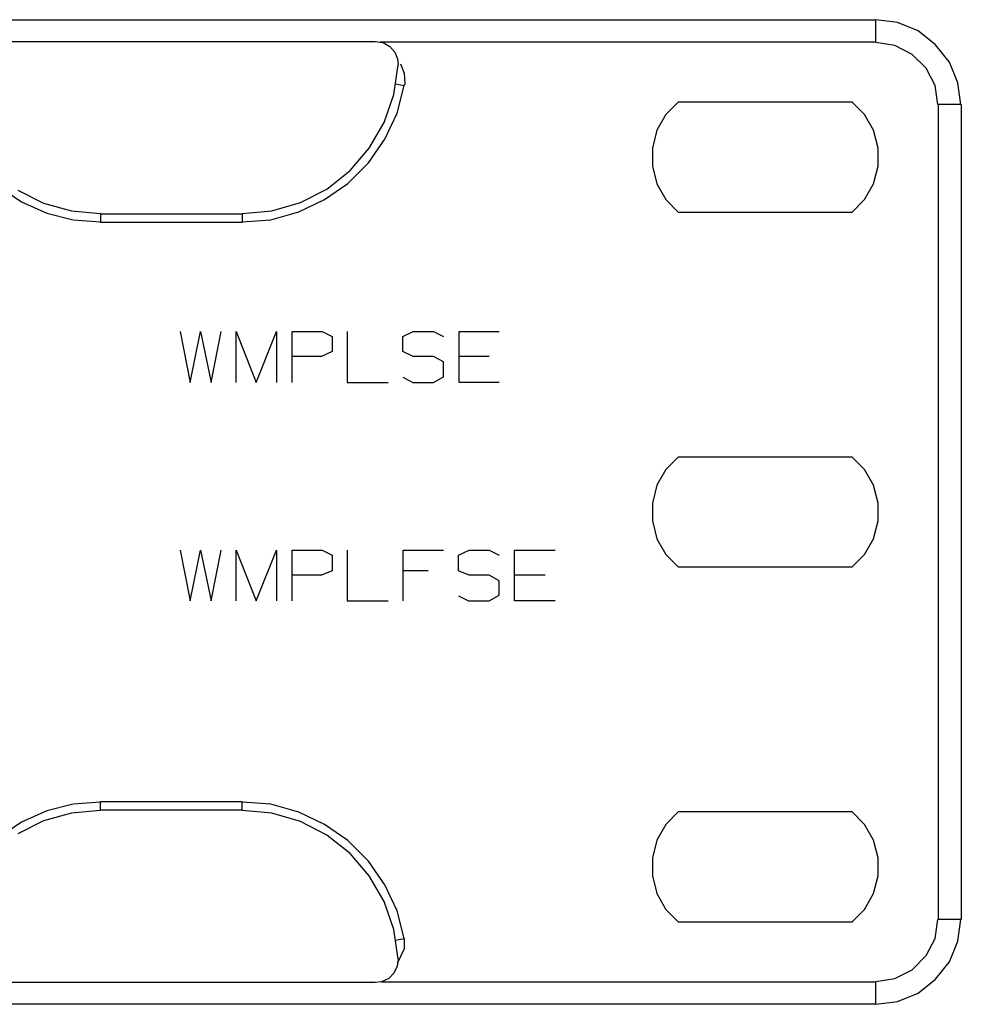
# Model space of a CAD drawing. Extents: x 41.8 to 71.9, y 31.4 to 49.
# Drawn here: x 59.1 to 60.8, y 47.1 to 48.9 of the extents above; entities that cross this region are included whole.
import ezdxf

# ---------------------------------------------------------------- set-up
doc = ezdxf.new("R2010")
doc.units = 0
doc.header["$MEASUREMENT"] = 0
doc.layers.add('7', color=7, linetype='CONTINUOUS')

msp = doc.modelspace()

# ---------------------------------------------------------------- linework, layer by layer
at = {"layer": '7'}
for p, q in [((58.378, 48.8642), (60.6358, 48.8642)), ((60.6742, 48.8593), (60.6358, 48.8642)), ((60.6358, 48.8593), (60.6358, 48.8642)), ((60.6358, 48.8445), (60.6358, 48.8593)), ((60.7106, 48.8445), (60.6742, 48.8593)), ((60.6358, 48.8248), (60.6358, 48.8445)), ((60.7411, 48.8199), (60.7106, 48.8445)), ((58.9961, 48.8258), (59.7539, 48.8258)), ((59.7539, 48.8258), (59.7677, 48.8238)), ((60.6358, 48.8248), (59.7628, 48.8248)), ((59.7677, 48.8238), (59.7795, 48.8169)), ((60.6693, 48.8189), (60.6358, 48.8238)), ((60.7657, 48.7894), (60.7411, 48.8199)), ((59.7795, 48.8169), (59.7884, 48.8071)), ((59.7884, 48.8071), (59.7933, 48.7953)), ((60.6998, 48.8031), (60.6693, 48.8189)), ((60.7244, 48.7785), (60.6998, 48.8031)), ((59.7933, 48.7953), (59.7943, 48.7844)), ((59.7982, 48.7864), (59.8051, 48.7697)), ((60.7805, 48.753), (60.7657, 48.7894)), ((59.7864, 48.7323), (59.7943, 48.7844)), ((59.8051, 48.7697), (59.8061, 48.751)), ((60.7402, 48.748), (60.7244, 48.7785)), ((59.7904, 48.751), (59.7953, 48.75)), ((59.7953, 48.75), (59.8051, 48.748)), ((59.8061, 48.751), (59.8051, 48.748)), ((60.7854, 48.7146), (60.7805, 48.753)), ((59.7923, 48.6998), (59.8051, 48.748)), ((60.7451, 48.7146), (60.7402, 48.748)), ((59.7697, 48.6831), (59.7864, 48.7323)), ((60.2884, 48.7195), (60.2657, 48.6969)), ((60.2874, 48.7195), (60.5945, 48.7195)), ((60.6161, 48.6969), (60.5935, 48.7195)), ((59.7707, 48.6535), (59.7923, 48.6998)), ((60.7461, 47.2795), (60.7461, 48.7146)), ((60.7657, 48.7146), (60.7461, 48.7146)), ((60.7805, 48.7146), (60.7657, 48.7146)), ((60.7864, 48.7146), (60.7805, 48.7146)), ((60.7864, 48.7146), (60.7864, 47.2795)), ((59.7431, 48.6378), (59.7697, 48.6831)), ((60.2657, 48.6969), (60.25, 48.6693)), ((60.6319, 48.6693), (60.6161, 48.6969)), ((60.25, 48.6693), (60.2421, 48.6378)), ((60.6398, 48.6378), (60.6319, 48.6693)), ((59.7421, 48.6122), (59.7707, 48.6535)), ((59.7096, 48.5984), (59.7431, 48.6378)), ((60.2421, 48.6378), (60.2421, 48.6063)), ((60.6398, 48.6063), (60.6398, 48.6378)), ((59.7057, 48.5758), (59.7421, 48.6122)), ((59.6683, 48.5659), (59.7096, 48.5984)), ((60.2421, 48.6063), (60.25, 48.5748)), ((60.6319, 48.5748), (60.6398, 48.6063)), ((59.0915, 48.5699), (59.1309, 48.5433)), ((59.124, 48.564), (59.1693, 48.5413)), ((59.622, 48.5423), (59.6683, 48.5659)), ((59.6644, 48.5472), (59.7057, 48.5758)), ((60.25, 48.5748), (60.2657, 48.5472)), ((60.6161, 48.5472), (60.6319, 48.5748)), ((59.1309, 48.5433), (59.1752, 48.5236)), ((59.5719, 48.5276), (59.622, 48.5423)), ((59.6191, 48.5256), (59.6644, 48.5472)), ((60.2657, 48.5472), (60.2884, 48.5246)), ((60.5935, 48.5246), (60.6161, 48.5472)), ((59.1693, 48.5413), (59.2185, 48.5276)), ((59.2185, 48.5276), (59.2697, 48.5226)), ((59.5197, 48.5226), (59.5719, 48.5276)), ((59.5699, 48.5118), (59.6191, 48.5256)), ((60.5945, 48.5246), (60.2874, 48.5246)), ((59.1752, 48.5236), (59.2215, 48.5118)), ((59.2215, 48.5118), (59.2697, 48.5079)), ((59.5197, 48.5217), (59.2697, 48.5217)), ((59.2697, 48.5217), (59.2697, 48.5177)), ((59.2697, 48.5177), (59.2697, 48.5069)), ((59.5197, 48.5217), (59.5197, 48.5177)), ((59.5197, 48.5177), (59.5197, 48.5069)), ((59.5197, 48.5079), (59.5699, 48.5118)), ((59.5197, 48.5069), (59.2697, 48.5069)), ((59.4104, 48.315), (59.4281, 48.2254)), ((59.4281, 48.2254), (59.4459, 48.315)), ((59.4459, 48.315), (59.4646, 48.2254)), ((59.4646, 48.2254), (59.4823, 48.315)), ((59.5089, 48.2254), (59.5089, 48.315)), ((59.5089, 48.315), (59.5443, 48.2254)), ((59.5443, 48.2254), (59.5797, 48.315)), ((59.5797, 48.315), (59.5797, 48.2254)), ((59.6073, 48.315), (59.6604, 48.315)), ((59.6073, 48.2254), (59.6073, 48.315)), ((59.6604, 48.315), (59.6781, 48.3061)), ((59.6781, 48.3061), (59.6781, 48.2795)), ((59.7047, 48.315), (59.7047, 48.2254)), ((59.8022, 48.3061), (59.8209, 48.315)), ((59.8022, 48.2795), (59.8022, 48.3061)), ((59.8209, 48.315), (59.8563, 48.315)), ((59.8563, 48.315), (59.874, 48.3061)), ((59.9016, 48.2254), (59.9016, 48.315)), ((59.9016, 48.315), (59.9724, 48.315)), ((59.6594, 48.2707), (59.6073, 48.2707)), ((59.6781, 48.2795), (59.6594, 48.2707)), ((59.8209, 48.2707), (59.8022, 48.2795)), ((59.8563, 48.2707), (59.8209, 48.2707)), ((59.874, 48.2618), (59.8563, 48.2707)), ((59.9547, 48.2707), (59.9016, 48.2707)), ((59.874, 48.2352), (59.874, 48.2618)), ((59.8022, 48.2343), (59.8199, 48.2254)), ((59.8563, 48.2254), (59.874, 48.2352)), ((59.7047, 48.2254), (59.7766, 48.2254)), ((59.8199, 48.2254), (59.8563, 48.2254)), ((59.9724, 48.2254), (59.9016, 48.2254)), ((60.2884, 48.0945), (60.2657, 48.0719)), ((60.2874, 48.0945), (60.5945, 48.0945)), ((60.6161, 48.0719), (60.5935, 48.0945)), ((60.2657, 48.0719), (60.25, 48.0443)), ((60.6319, 48.0443), (60.6161, 48.0719)), ((60.25, 48.0443), (60.2421, 48.0128)), ((60.6398, 48.0128), (60.6319, 48.0443)), ((60.2421, 48.0128), (60.2421, 47.9813)), ((60.6398, 47.9813), (60.6398, 48.0128)), ((60.2421, 47.9813), (60.25, 47.9498)), ((60.6319, 47.9498), (60.6398, 47.9813)), ((60.25, 47.9498), (60.2657, 47.9222)), ((60.6161, 47.9222), (60.6319, 47.9498)), ((59.4104, 47.9301), (59.4281, 47.8406)), ((59.4281, 47.8406), (59.4459, 47.9301)), ((59.4459, 47.9301), (59.4646, 47.8406)), ((59.4646, 47.8406), (59.4823, 47.9301)), ((59.5089, 47.9301), (59.5443, 47.8406)), ((59.5089, 47.8406), (59.5089, 47.9301)), ((59.5443, 47.8406), (59.5797, 47.9301)), ((59.5797, 47.9301), (59.5797, 47.8406)), ((59.6073, 47.9301), (59.6604, 47.9301)), ((59.6073, 47.8406), (59.6073, 47.9301)), ((59.6604, 47.9301), (59.6781, 47.9213)), ((59.6781, 47.9213), (59.6781, 47.8937)), ((59.7047, 47.9301), (59.7047, 47.8406)), ((59.8031, 47.9301), (59.874, 47.9301)), ((59.8031, 47.8406), (59.8031, 47.9301)), ((59.9006, 47.9213), (59.9193, 47.9301)), ((59.9006, 47.8937), (59.9006, 47.9213)), ((59.9193, 47.9301), (59.9547, 47.9301)), ((59.9547, 47.9301), (59.9724, 47.9213)), ((59.999, 47.8406), (59.999, 47.9301)), ((59.999, 47.9301), (60.0709, 47.9301)), ((60.2657, 47.9222), (60.2884, 47.8996)), ((60.5935, 47.8996), (60.6161, 47.9222)), ((59.6594, 47.8858), (59.6073, 47.8858)), ((59.6781, 47.8937), (59.6594, 47.8858)), ((59.8474, 47.8937), (59.8031, 47.8937)), ((59.9193, 47.8858), (59.9006, 47.8937)), ((59.9547, 47.8858), (59.9193, 47.8858)), ((59.9724, 47.876), (59.9547, 47.8858)), ((60.0531, 47.8858), (59.999, 47.8858)), ((60.5945, 47.8996), (60.2874, 47.8996)), ((59.9724, 47.8504), (59.9724, 47.876)), ((59.9006, 47.8494), (59.9183, 47.8406)), ((59.9547, 47.8406), (59.9724, 47.8504)), ((59.7047, 47.8406), (59.7766, 47.8406)), ((59.9183, 47.8406), (59.9547, 47.8406)), ((60.0709, 47.8406), (59.999, 47.8406)), ((59.2697, 47.4862), (59.2215, 47.4823)), ((59.2697, 47.4872), (59.5197, 47.4872)), ((59.2697, 47.4764), (59.2697, 47.4872)), ((59.5197, 47.4764), (59.5197, 47.4872)), ((59.5699, 47.4823), (59.5197, 47.4862)), ((59.1752, 47.4705), (59.1309, 47.4508)), ((59.2185, 47.4665), (59.1693, 47.4528)), ((59.2215, 47.4823), (59.1752, 47.4705)), ((59.2697, 47.4715), (59.2185, 47.4665)), ((59.2697, 47.4724), (59.2697, 47.4764)), ((59.2697, 47.4724), (59.5197, 47.4724)), ((59.5197, 47.4724), (59.5197, 47.4764)), ((59.5719, 47.4665), (59.5197, 47.4715)), ((59.6191, 47.4685), (59.5699, 47.4823)), ((59.622, 47.4518), (59.5719, 47.4665)), ((59.6644, 47.4469), (59.6191, 47.4685)), ((60.2884, 47.4695), (60.2657, 47.4469)), ((60.2874, 47.4695), (60.5945, 47.4695)), ((60.6161, 47.4469), (60.5935, 47.4695)), ((59.1309, 47.4508), (59.0915, 47.4242)), ((59.1693, 47.4528), (59.124, 47.4301)), ((59.6683, 47.4281), (59.622, 47.4518)), ((59.7057, 47.4183), (59.6644, 47.4469)), ((60.2657, 47.4469), (60.25, 47.4193)), ((60.6319, 47.4193), (60.6161, 47.4469)), ((59.7096, 47.3957), (59.6683, 47.4281)), ((59.7421, 47.3819), (59.7057, 47.4183)), ((60.25, 47.4193), (60.2421, 47.3878)), ((60.6398, 47.3878), (60.6319, 47.4193)), ((59.7431, 47.3563), (59.7096, 47.3957)), ((59.7707, 47.3406), (59.7421, 47.3819)), ((60.2421, 47.3878), (60.2421, 47.3563)), ((60.6398, 47.3563), (60.6398, 47.3878)), ((59.7697, 47.311), (59.7431, 47.3563)), ((60.2421, 47.3563), (60.25, 47.3248)), ((60.6319, 47.3248), (60.6398, 47.3563)), ((59.7923, 47.2943), (59.7707, 47.3406)), ((59.7864, 47.2618), (59.7697, 47.311)), ((60.25, 47.3248), (60.2657, 47.2972)), ((60.6161, 47.2972), (60.6319, 47.3248)), ((59.8051, 47.2461), (59.7923, 47.2943)), ((60.2657, 47.2972), (60.2884, 47.2746)), ((60.5935, 47.2746), (60.6161, 47.2972)), ((60.7402, 47.2461), (60.7451, 47.2795)), ((60.7657, 47.2795), (60.7461, 47.2795)), ((60.7805, 47.2795), (60.7657, 47.2795)), ((60.7864, 47.2795), (60.7805, 47.2795)), ((60.7805, 47.2411), (60.7854, 47.2795)), ((59.7943, 47.2096), (59.7864, 47.2618)), ((60.5945, 47.2746), (60.2874, 47.2746)), ((59.7904, 47.2431), (59.7953, 47.2441)), ((59.7953, 47.2441), (59.8051, 47.2461)), ((59.8051, 47.2461), (59.8051, 47.2274)), ((60.7244, 47.2156), (60.7402, 47.2461)), ((60.7657, 47.2047), (60.7805, 47.2411)), ((59.8051, 47.2274), (59.7933, 47.2028)), ((59.7943, 47.2096), (59.7923, 47.1969)), ((60.6998, 47.1909), (60.7244, 47.2156)), ((59.7923, 47.1969), (59.7864, 47.185)), ((60.6693, 47.1752), (60.6998, 47.1909)), ((60.7411, 47.1742), (60.7657, 47.2047)), ((59.7776, 47.1752), (59.7648, 47.1693)), ((59.7864, 47.185), (59.7776, 47.1752)), ((60.6358, 47.1703), (60.6693, 47.1752)), ((60.7106, 47.1496), (60.7411, 47.1742)), ((59.7539, 47.1683), (58.9961, 47.1683)), ((59.7648, 47.1693), (59.7539, 47.1683)), ((59.7648, 47.1693), (60.6358, 47.1693)), ((60.6358, 47.1496), (60.6358, 47.1693)), ((60.6358, 47.1348), (60.6358, 47.1496)), ((60.6742, 47.1348), (60.7106, 47.1496)), ((60.6358, 47.1299), (58.378, 47.1299)), ((60.6358, 47.1299), (60.6742, 47.1348)), ((60.6358, 47.1299), (60.6358, 47.1348))]:
    msp.add_line(p, q, dxfattribs=at)

doc.saveas('drawing.dxf')
